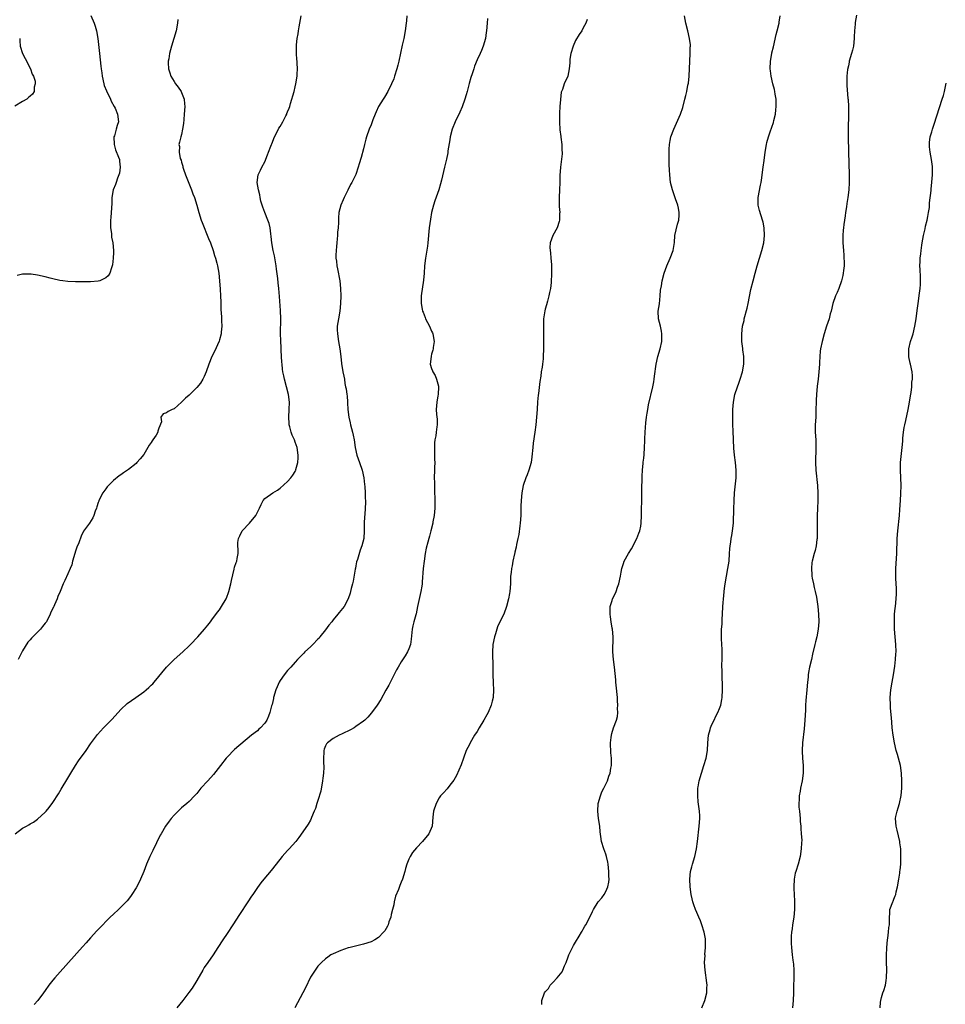
# Model space of a CAD drawing. Units: inches. Extents: x 2595000 to 2598000, y 1491000 to 1494000.
# Drawn here: x 2595392 to 2595637, y 1491822 to 1492082 of the extents above; entities that cross this region are included whole.
import ezdxf

# ---------------------------------------------------------------- set-up
doc = ezdxf.new("R2010")
doc.units = ezdxf.units.IN
doc.header["$MEASUREMENT"] = 0
doc.layers.add('LD25951491_10ft', color=81, linetype='Continuous')

msp = doc.modelspace()

# ---------------------------------------------------------------- linework, layer by layer
at = {"layer": 'LD25951491_10ft'}
for points, elevation in [([(2595391.04, 1491866.96), (2595393, 1491868.45), (2595394.02, 1491869), (2595394.68, 1491869.32), (2595395, 1491869.59), (2595395.91, 1491870.09), (2595397, 1491870.84), (2595399, 1491872.68), (2595399.25, 1491873), (2595400.05, 1491873.95), (2595401, 1491875.22), (2595402.49, 1491877.51), (2595403.25, 1491878.75), (2595405, 1491881.68), (2595405.77, 1491883), (2595406.98, 1491885), (2595407.77, 1491886.23), (2595409.8, 1491889), (2595411, 1491890.74), (2595412.78, 1491893.22), (2595414.4, 1491895), (2595416.7, 1491897.3), (2595419, 1491899.8), (2595420.64, 1491901.36), (2595422.92, 1491903), (2595425, 1491904.46), (2595425.67, 1491905), (2595426.38, 1491905.62), (2595427, 1491906.2), (2595427.4, 1491906.6), (2595427.76, 1491907), (2595431.02, 1491910.98), (2595433, 1491912.98), (2595435.29, 1491915), (2595437, 1491916.65), (2595437.36, 1491917), (2595439.29, 1491919), (2595441.07, 1491921), (2595441.93, 1491922.07), (2595442.63, 1491923), (2595443, 1491923.53), (2595444.5, 1491925.5), (2595445, 1491926.17), (2595445.58, 1491927), (2595446.76, 1491929), (2595446.83, 1491929.17), (2595447.5, 1491931), (2595447.98, 1491933), (2595448.15, 1491933.85), (2595448.9, 1491936.9), (2595449, 1491937.36), (2595449.41, 1491938.59), (2595449.58, 1491939), (2595449.69, 1491939.69), (2595449.93, 1491941), (2595449.95, 1491942.05), (2595449.87, 1491943), (2595449.87, 1491943.87), (2595449.99, 1491945), (2595450.37, 1491945.63), (2595450.97, 1491947), (2595452.96, 1491949.04), (2595454.62, 1491951), (2595455.59, 1491953), (2595456.04, 1491953.96), (2595456.51, 1491955), (2595457, 1491955.53), (2595459.05, 1491957), (2595460.3, 1491957.7), (2595461, 1491958.21), (2595463, 1491960), (2595463.88, 1491961), (2595464.34, 1491961.66), (2595465, 1491962.68), (2595465.11, 1491962.89), (2595465.15, 1491963), (2595465.19, 1491963.19), (2595465.67, 1491965), (2595465.76, 1491966.24), (2595465.76, 1491967), (2595465.48, 1491969), (2595465, 1491970.44), (2595464.79, 1491971), (2595464.21, 1491972.21), (2595463.95, 1491973), (2595463.58, 1491974.42), (2595463.4, 1491975), (2595463.36, 1491975.36), (2595463.28, 1491977), (2595463.41, 1491979), (2595463.45, 1491981), (2595463.22, 1491983), (2595462.72, 1491985), (2595462.16, 1491987), (2595461.95, 1491987.95), (2595461.74, 1491989), (2595461.66, 1491989.66), (2595461.52, 1491991), (2595461.48, 1491991.48), (2595461.4, 1491993), (2595461.33, 1491994.67), (2595461.27, 1491995.27), (2595461.16, 1491997.16), (2595461.1, 1491999.1), (2595461.21, 1492003), (2595461.15, 1492005.15), (2595460.88, 1492008.88), (2595460.68, 1492011), (2595460.48, 1492012.48), (2595460.4, 1492013.6), (2595460.09, 1492016.09), (2595459.99, 1492017), (2595459.57, 1492019.57), (2595459.21, 1492021), (2595458.83, 1492023), (2595458.69, 1492024.69), (2595458.57, 1492025.43), (2595458.38, 1492027), (2595458.11, 1492028.11), (2595457.79, 1492029), (2595456.97, 1492031), (2595456.46, 1492032.46), (2595456.25, 1492033), (2595455.95, 1492034.05), (2595455.73, 1492035), (2595455.68, 1492035.68), (2595455.29, 1492037), (2595454.97, 1492039), (2595455.23, 1492041), (2595455.79, 1492042.21), (2595456.18, 1492043), (2595457, 1492044.46), (2595457.71, 1492046.29), (2595457.95, 1492047), (2595458.54, 1492048.54), (2595459, 1492049.65), (2595459.38, 1492050.62), (2595459.55, 1492051), (2595460.17, 1492052.17), (2595460.7, 1492053.3), (2595461, 1492053.76), (2595461.72, 1492055), (2595462.55, 1492056.55), (2595462.77, 1492057), (2595462.82, 1492057.18), (2595463, 1492057.58), (2595463.37, 1492058.63), (2595463.54, 1492059), (2595463.79, 1492059.79), (2595464.69, 1492063), (2595465, 1492064.25), (2595465.17, 1492065), (2595465.49, 1492067), (2595465.55, 1492067.55), (2595465.63, 1492069), (2595465.51, 1492070.49), (2595465.5, 1492071), (2595465.46, 1492071.46), (2595465.29, 1492073), (2595465.31, 1492075), (2595465.33, 1492075.33), (2595465.53, 1492077), (2595465.76, 1492078.24), (2595465.86, 1492079), (2595466.05, 1492080.05), (2595466.24, 1492081), (2595466.6, 1492083)], 10790), ([(2595411.04, 1492083.04), (2595411.94, 1492081), (2595412.2, 1492080.2), (2595412.53, 1492079), (2595412.89, 1492077), (2595413.3, 1492073), (2595413.7, 1492069.7), (2595413.77, 1492069), (2595413.93, 1492067.93), (2595414.04, 1492067), (2595414.48, 1492065), (2595414.6, 1492064.6), (2595415.15, 1492063.15), (2595416.23, 1492061), (2595416.45, 1492060.45), (2595417.24, 1492059), (2595417.45, 1492058.55), (2595418.09, 1492057), (2595418.35, 1492055), (2595417.97, 1492054.03), (2595417.76, 1492053), (2595417.25, 1492051.25), (2595417.15, 1492051), (2595417.17, 1492049), (2595417.55, 1492047.55), (2595418.37, 1492045.63), (2595418.57, 1492045), (2595418.58, 1492044.58), (2595418.83, 1492043), (2595418.57, 1492041.43), (2595418.46, 1492041), (2595418.1, 1492040.1), (2595417.71, 1492039), (2595417.54, 1492038.46), (2595416.94, 1492037), (2595416.58, 1492035), (2595416.55, 1492033.45), (2595416.43, 1492031), (2595416.29, 1492029.71), (2595416.24, 1492029), (2595416.25, 1492027), (2595416.47, 1492025.53), (2595416.52, 1492025), (2595416.52, 1492024.52), (2595416.83, 1492023), (2595417.01, 1492021), (2595417, 1492020.52), (2595416.95, 1492019), (2595416.75, 1492017.25), (2595416.68, 1492017), (2595416.47, 1492016.47), (2595416.04, 1492015), (2595415.65, 1492014.35), (2595415, 1492013.75), (2595413.44, 1492013), (2595413, 1492012.9), (2595411, 1492012.73), (2595410.71, 1492012.71), (2595408.69, 1492012.69), (2595407, 1492012.73), (2595405, 1492012.83), (2595403.66, 1492013), (2595402.88, 1492013.12), (2595401, 1492013.56), (2595400.3, 1492013.7), (2595399, 1492014.04), (2595397, 1492014.46), (2595395.26, 1492014.74), (2595395, 1492014.77), (2595393.2, 1492014.8), (2595393, 1492014.78), (2595391.59, 1492014.41)], 10770), ([(2595434.04, 1492081.96), (2595433.96, 1492081), (2595433.54, 1492079), (2595432.32, 1492075), (2595432.04, 1492073.96), (2595431.82, 1492073), (2595431.62, 1492071.62), (2595431.5, 1492071), (2595431.48, 1492070.52), (2595431.52, 1492069), (2595431.9, 1492067.9), (2595432.15, 1492067), (2595433, 1492065.65), (2595433.43, 1492065), (2595434.11, 1492064.11), (2595434.89, 1492063), (2595435, 1492062.74), (2595435.66, 1492061), (2595435.76, 1492059.76), (2595435.83, 1492059), (2595435.72, 1492057), (2595435.57, 1492055.57), (2595435.47, 1492054.53), (2595435.25, 1492053), (2595435, 1492051.6), (2595434.82, 1492051), (2595434.43, 1492049.57), (2595434.3, 1492049), (2595434.47, 1492048.47), (2595434.38, 1492047), (2595434.67, 1492045.33), (2595434.86, 1492044.86), (2595435, 1492044.29), (2595435.29, 1492043.29), (2595435.34, 1492043), (2595435.49, 1492042.51), (2595436.02, 1492041), (2595437.66, 1492037), (2595438, 1492036), (2595438.4, 1492035), (2595439.03, 1492033), (2595439.57, 1492031), (2595440.21, 1492029), (2595440.44, 1492028.44), (2595442.14, 1492024.14), (2595442.61, 1492023), (2595443.34, 1492021), (2595443.72, 1492019.72), (2595443.97, 1492019), (2595444.31, 1492017.69), (2595444.47, 1492017), (2595444.81, 1492015), (2595445.02, 1492013.02), (2595445.19, 1492010.81), (2595445.31, 1492009), (2595445.35, 1492007.35), (2595445.37, 1492007), (2595445.4, 1492005.4), (2595445.5, 1492003.5), (2595445.57, 1492002.43), (2595445.61, 1492001), (2595445.44, 1491999.44), (2595445.42, 1491999), (2595445, 1491997.42), (2595444.9, 1491997.1), (2595443.65, 1491994.35), (2595442.98, 1491993), (2595442.16, 1491991), (2595441.53, 1491989), (2595441, 1491987.72), (2595440.65, 1491987), (2595439.99, 1491986.01), (2595439, 1491984.79), (2595437.2, 1491983), (2595437, 1491982.78), (2595436, 1491982), (2595435, 1491980.99), (2595433, 1491979.2), (2595432.5, 1491979), (2595431.48, 1491978.52), (2595431, 1491978.1), (2595430.1, 1491977.9), (2595429.51, 1491977), (2595429.74, 1491975.74), (2595429, 1491974.08), (2595428.74, 1491973.26), (2595428.71, 1491973), (2595428.27, 1491972.27), (2595427.43, 1491971), (2595427.25, 1491970.75), (2595427, 1491970.32), (2595426.43, 1491969.57), (2595426.05, 1491969), (2595425, 1491967.18), (2595424.04, 1491965.96), (2595423.23, 1491965), (2595423, 1491964.76), (2595421, 1491963.14), (2595419.69, 1491962.31), (2595419, 1491961.81), (2595418.49, 1491961.51), (2595417, 1491960.28), (2595415.74, 1491959), (2595415.39, 1491958.61), (2595415, 1491958.11), (2595414.25, 1491957), (2595413.2, 1491955), (2595413.15, 1491954.85), (2595413, 1491954.43), (2595412.66, 1491953.34), (2595412.51, 1491953), (2595412.18, 1491952.18), (2595411.85, 1491951), (2595411.61, 1491950.39), (2595410.69, 1491949), (2595409.13, 1491946.87), (2595408.46, 1491945.54), (2595407.85, 1491943.85), (2595407.35, 1491942.65), (2595407, 1491941.61), (2595406.81, 1491941), (2595406.24, 1491939), (2595405.99, 1491938.01), (2595405.61, 1491937), (2595405, 1491935.59), (2595404.14, 1491933.86), (2595403.74, 1491933), (2595402.96, 1491931), (2595402.37, 1491929.63), (2595402.17, 1491929), (2595401.49, 1491927.49), (2595401.25, 1491927), (2595401.15, 1491926.85), (2595400.52, 1491925.48), (2595400.33, 1491925), (2595399.3, 1491923), (2595399, 1491922.57), (2595398.31, 1491921.69), (2595397.76, 1491921), (2595397, 1491920.23), (2595395.74, 1491919), (2595395.35, 1491918.65), (2595395, 1491918.19), (2595394.42, 1491917.58), (2595393, 1491915.26), (2595391.83, 1491913)], 10780), ([(2595494.46, 1492083), (2595494.35, 1492081.65), (2595494.27, 1492081), (2595494, 1492079), (2595493.63, 1492077), (2595493.26, 1492075.26), (2595492.33, 1492071), (2595492.06, 1492069.94), (2595491.85, 1492069), (2595491.24, 1492067), (2595491, 1492066.36), (2595490.44, 1492065), (2595489.46, 1492063), (2595488.52, 1492061.48), (2595488.25, 1492061), (2595487.02, 1492059), (2595486.35, 1492057.65), (2595486.06, 1492057), (2595485.47, 1492055.47), (2595485, 1492054.18), (2595484.53, 1492053), (2595483.82, 1492051), (2595483.63, 1492050.37), (2595483.27, 1492049), (2595483, 1492047.88), (2595482.41, 1492045.59), (2595481.87, 1492043.87), (2595481.64, 1492043), (2595480.96, 1492041.04), (2595479.98, 1492039), (2595479.61, 1492038.39), (2595478.92, 1492036.92), (2595477.94, 1492035), (2595477.64, 1492034.36), (2595477.06, 1492033), (2595476.54, 1492031), (2595476.4, 1492029.6), (2595476.39, 1492028.39), (2595476.29, 1492027), (2595476.16, 1492025.84), (2595476.13, 1492025), (2595476.07, 1492024.07), (2595475.97, 1492023), (2595475.92, 1492022.08), (2595475.81, 1492021), (2595475.74, 1492019.74), (2595475.75, 1492019), (2595475.85, 1492018.15), (2595475.96, 1492017), (2595476.18, 1492016.18), (2595476.79, 1492013), (2595476.99, 1492011), (2595477.04, 1492009), (2595476.95, 1492007), (2595476.73, 1492005), (2595476.4, 1492003), (2595476.11, 1492001), (2595476.1, 1492000.1), (2595476.12, 1491999), (2595476.44, 1491997), (2595476.81, 1491995), (2595477.04, 1491993), (2595477.17, 1491991.17), (2595477.55, 1491989), (2595477.86, 1491987.86), (2595477.99, 1491987), (2595478.12, 1491985.88), (2595478.31, 1491985), (2595478.46, 1491984.46), (2595478.58, 1491983), (2595478.67, 1491982.67), (2595478.77, 1491981), (2595478.81, 1491980.81), (2595478.9, 1491979), (2595479.14, 1491977), (2595479.49, 1491975.49), (2595479.58, 1491975), (2595480.11, 1491973), (2595480.25, 1491972.25), (2595480.54, 1491971), (2595480.83, 1491969), (2595481.24, 1491967), (2595481.93, 1491965), (2595482.65, 1491963), (2595483.09, 1491961), (2595483.26, 1491959.26), (2595483.34, 1491958.66), (2595483.44, 1491957), (2595483.49, 1491955.49), (2595483.55, 1491955), (2595483.55, 1491954.45), (2595483.48, 1491953), (2595483.33, 1491951.33), (2595483.29, 1491950.71), (2595483.22, 1491949), (2595483.21, 1491947), (2595483.07, 1491945), (2595482.57, 1491943), (2595482.11, 1491941.89), (2595481.44, 1491939.44), (2595481.21, 1491938.79), (2595481, 1491937.71), (2595480.87, 1491937.13), (2595480.83, 1491936.83), (2595480.28, 1491933.72), (2595480.12, 1491933), (2595479.8, 1491931.8), (2595479.61, 1491931), (2595479.47, 1491930.53), (2595478.94, 1491929), (2595477.88, 1491927), (2595476.57, 1491925.43), (2595476.28, 1491925), (2595475, 1491923.51), (2595474.62, 1491923), (2595473.88, 1491922.12), (2595473, 1491920.82), (2595471.52, 1491919), (2595471.31, 1491918.69), (2595471, 1491918.35), (2595469.65, 1491917), (2595469, 1491916.32), (2595467.57, 1491915), (2595467.3, 1491914.7), (2595467, 1491914.44), (2595465.6, 1491913), (2595465, 1491912.35), (2595463.84, 1491911), (2595463, 1491910.11), (2595462.08, 1491909), (2595461, 1491907.45), (2595460.75, 1491907), (2595460.19, 1491905.81), (2595459.88, 1491905), (2595459.3, 1491903), (2595459.27, 1491902.73), (2595458.89, 1491901.11), (2595458.77, 1491900.77), (2595458.28, 1491899), (2595457.97, 1491898.03), (2595457.46, 1491897), (2595457, 1491896.2), (2595455.87, 1491895), (2595455.42, 1491894.58), (2595455, 1491894.22), (2595453.42, 1491893), (2595449, 1491889.22), (2595447, 1491887.24), (2595446.8, 1491887), (2595445.24, 1491885), (2595443.39, 1491882.61), (2595441.91, 1491881), (2595440.12, 1491879), (2595439, 1491877.63), (2595438.45, 1491877), (2595437, 1491875.52), (2595436.42, 1491875), (2595435, 1491873.84), (2595434.55, 1491873.45), (2595434.07, 1491873), (2595433, 1491871.91), (2595432.22, 1491871), (2595431.69, 1491870.31), (2595430.76, 1491869), (2595429.59, 1491867), (2595429.39, 1491866.61), (2595427.41, 1491862.59), (2595426.65, 1491861), (2595425.77, 1491859), (2595425, 1491857), (2595424.18, 1491855), (2595423.8, 1491854.2), (2595423, 1491852.74), (2595421.9, 1491851), (2595421.54, 1491850.46), (2595420.67, 1491849.33), (2595420.35, 1491849), (2595419, 1491847.64), (2595418.33, 1491847), (2595417, 1491845.81), (2595416.15, 1491845), (2595415, 1491843.85), (2595414.18, 1491843), (2595412.67, 1491841.33), (2595411, 1491839.51), (2595409.78, 1491838.22), (2595408.83, 1491837.17), (2595405.17, 1491833), (2595402.24, 1491829.76), (2595401.53, 1491829), (2595401, 1491828.39), (2595399.95, 1491827), (2595399, 1491825.64), (2595398.58, 1491825), (2595397.05, 1491823), (2595396.06, 1491821.94)], 10800), ([(2595515.76, 1492082.24), (2595515.67, 1492081), (2595515.5, 1492079), (2595515.44, 1492078.56), (2595515.19, 1492077), (2595514.63, 1492075), (2595514.16, 1492073.84), (2595513.79, 1492073), (2595513, 1492071.31), (2595512.33, 1492069.67), (2595512.1, 1492069), (2595511.67, 1492067.67), (2595511.32, 1492066.68), (2595510.89, 1492065.11), (2595510.34, 1492063), (2595510.08, 1492062.08), (2595509.8, 1492061), (2595509.07, 1492058.93), (2595508.45, 1492057.55), (2595507.24, 1492055), (2595506.46, 1492053), (2595505.93, 1492051), (2595505.81, 1492050.19), (2595505.31, 1492047.31), (2595505.24, 1492046.76), (2595504.89, 1492045.11), (2595504.8, 1492044.8), (2595504.39, 1492043), (2595504.15, 1492041.85), (2595503.58, 1492039.58), (2595503.37, 1492038.63), (2595502.9, 1492037), (2595501.86, 1492034.14), (2595501.5, 1492033), (2595501, 1492031.03), (2595500.7, 1492029.3), (2595500.39, 1492027), (2595499.99, 1492023), (2595499.87, 1492022.13), (2595499.35, 1492019), (2595499.13, 1492017), (2595499, 1492015), (2595498.84, 1492013.16), (2595498.28, 1492009), (2595498.24, 1492007), (2595498.49, 1492005.51), (2595498.6, 1492005), (2595498.73, 1492004.73), (2595499, 1492004), (2595499.31, 1492003.31), (2595499.42, 1492003), (2595500.47, 1492001), (2595501, 1491999.74), (2595501.24, 1491999.24), (2595501.33, 1491999), (2595501.65, 1491997), (2595501.42, 1491995.42), (2595501.39, 1491995), (2595501.34, 1491994.66), (2595501, 1491993.59), (2595500.88, 1491993.12), (2595500.84, 1491993), (2595500.63, 1491991), (2595501, 1491989.87), (2595501.24, 1491989.24), (2595501.29, 1491989), (2595501.97, 1491987.97), (2595502.32, 1491987), (2595502.78, 1491985.22), (2595502.85, 1491985), (2595502.73, 1491983), (2595502.65, 1491982.65), (2595502.36, 1491981), (2595502.23, 1491979), (2595502.29, 1491977.71), (2595502.43, 1491976.43), (2595502.46, 1491975), (2595502.42, 1491974.42), (2595502.22, 1491973), (2595502.11, 1491972.11), (2595501.86, 1491971), (2595501.76, 1491970.24), (2595501.74, 1491969), (2595501.8, 1491967), (2595501.78, 1491965.78), (2595501.82, 1491965), (2595501.75, 1491963.75), (2595501.75, 1491963), (2595501.68, 1491961), (2595501.73, 1491959.73), (2595501.73, 1491959), (2595501.8, 1491957.8), (2595501.87, 1491955), (2595501.85, 1491953), (2595501.69, 1491951), (2595501.36, 1491949.36), (2595501.3, 1491949), (2595500.76, 1491947), (2595500.42, 1491945.58), (2595500.23, 1491945), (2595499.97, 1491943.97), (2595499.6, 1491942.4), (2595499.32, 1491941), (2595499.01, 1491939), (2595498.78, 1491937), (2595498.5, 1491933.5), (2595498.48, 1491933), (2595498.41, 1491932.41), (2595498.19, 1491931), (2595497.3, 1491927), (2595496.9, 1491925.1), (2595496.81, 1491924.81), (2595496.31, 1491923), (2595496.08, 1491921.92), (2595495.84, 1491921), (2595495.6, 1491918.4), (2595495.42, 1491917), (2595495, 1491915.87), (2595494.6, 1491915), (2595493.98, 1491914.02), (2595493, 1491912.38), (2595492.15, 1491911), (2595491.74, 1491910.26), (2595489.72, 1491906.28), (2595488.89, 1491904.89), (2595487.56, 1491902.44), (2595486.66, 1491901), (2595485.11, 1491898.89), (2595484.19, 1491897.81), (2595483.36, 1491897), (2595483, 1491896.7), (2595481, 1491895.28), (2595480.55, 1491895), (2595479.55, 1491894.45), (2595477.43, 1491893.43), (2595476.59, 1491893), (2595475, 1491892.15), (2595473.52, 1491891), (2595473.27, 1491890.73), (2595473, 1491890.24), (2595472.62, 1491889.38), (2595472.53, 1491889), (2595472.54, 1491888.54), (2595472.44, 1491887), (2595472.49, 1491885.51), (2595472.54, 1491885), (2595472.55, 1491884.55), (2595472.48, 1491883), (2595472.3, 1491881.7), (2595472.23, 1491881), (2595471.72, 1491878.28), (2595471, 1491875.77), (2595470.72, 1491875), (2595470.33, 1491873.67), (2595470.02, 1491873), (2595469.31, 1491871.31), (2595469.2, 1491871), (2595469, 1491870.6), (2595468.42, 1491869.58), (2595467, 1491867.5), (2595465.96, 1491866.04), (2595465.14, 1491865), (2595463.36, 1491863), (2595463, 1491862.62), (2595461.55, 1491861), (2595459.94, 1491859), (2595458.66, 1491857.34), (2595456.71, 1491855), (2595455.92, 1491854.08), (2595455, 1491852.83), (2595453.79, 1491851), (2595453.46, 1491850.54), (2595452.51, 1491849), (2595450.28, 1491845.72), (2595448.54, 1491843), (2595447, 1491840.71), (2595445.88, 1491839), (2595444.6, 1491837), (2595443.3, 1491835), (2595441.9, 1491833), (2595441, 1491831.67), (2595440.57, 1491831), (2595439, 1491828.23), (2595437.79, 1491826.21), (2595436.93, 1491825.07), (2595435.3, 1491823), (2595433.79, 1491821)], 10810), ([(2595542.03, 1492081.97), (2595541.73, 1492081), (2595541, 1492079.77), (2595540.61, 1492079), (2595539.96, 1492078.04), (2595539, 1492076.44), (2595538.34, 1492075), (2595537.73, 1492073), (2595537.52, 1492071.52), (2595537.47, 1492071), (2595537.47, 1492070.53), (2595537.35, 1492069), (2595536.92, 1492067), (2595536, 1492065), (2595535.51, 1492063.51), (2595535.21, 1492062.79), (2595535, 1492060.85), (2595534.85, 1492059), (2595534.74, 1492057.26), (2595534.75, 1492055), (2595534.88, 1492052.87), (2595535.07, 1492051.07), (2595535.11, 1492050.89), (2595535.35, 1492049), (2595535.38, 1492047.38), (2595535.44, 1492047), (2595535.44, 1492046.56), (2595534.99, 1492043), (2595534.85, 1492040.85), (2595534.83, 1492039), (2595534.78, 1492037), (2595534.68, 1492035), (2595534.69, 1492033.31), (2595534.65, 1492032.65), (2595534.81, 1492031), (2595534.79, 1492030.79), (2595534.77, 1492029), (2595534.63, 1492028.63), (2595534.1, 1492027), (2595532.99, 1492025), (2595532.3, 1492023), (2595532.2, 1492021.8), (2595532.27, 1492021), (2595532.36, 1492020.36), (2595532.51, 1492019), (2595532.66, 1492017.34), (2595532.65, 1492015), (2595532.59, 1492012.59), (2595532.42, 1492011), (2595532.12, 1492009.88), (2595531.98, 1492009), (2595531.62, 1492007.62), (2595531.32, 1492006.68), (2595531, 1492005.49), (2595530.89, 1492005.11), (2595530.52, 1492003), (2595530.5, 1492000.5), (2595530.57, 1491999), (2595530.55, 1491997.45), (2595530.5, 1491996.5), (2595530.49, 1491995), (2595530.44, 1491993), (2595530.41, 1491992.41), (2595530.24, 1491991), (2595530.16, 1491990.16), (2595529.95, 1491989), (2595529.83, 1491987.83), (2595529.59, 1491986.41), (2595529.22, 1491983.22), (2595529.16, 1491982.84), (2595528.98, 1491981.02), (2595528.82, 1491979), (2595528.53, 1491975), (2595528.28, 1491973), (2595527.83, 1491970.17), (2595527.69, 1491969), (2595527.47, 1491966.53), (2595527.28, 1491965), (2595526.7, 1491963), (2595526.2, 1491961.8), (2595525.84, 1491961), (2595525.16, 1491959), (2595524.81, 1491957), (2595524.62, 1491955), (2595524.52, 1491953.48), (2595524.55, 1491952.55), (2595524.51, 1491951), (2595524.4, 1491949), (2595524.27, 1491948.27), (2595523.99, 1491946.01), (2595523.73, 1491945), (2595523.38, 1491943.38), (2595523.31, 1491942.69), (2595523, 1491941.38), (2595522.94, 1491941.06), (2595522.88, 1491940.88), (2595522.47, 1491939), (2595522.25, 1491937.75), (2595522.07, 1491937), (2595521.98, 1491935.98), (2595521.86, 1491935), (2595521.81, 1491934.19), (2595521.78, 1491933), (2595521.63, 1491931), (2595521.55, 1491930.45), (2595521.29, 1491929), (2595520.75, 1491927), (2595520.02, 1491925), (2595519.02, 1491922.98), (2595518.39, 1491921.61), (2595518.17, 1491921), (2595517.83, 1491919.83), (2595517.56, 1491919), (2595517.19, 1491917), (2595517.05, 1491914.95), (2595517.13, 1491911), (2595517.14, 1491909.14), (2595517.23, 1491906.77), (2595517.32, 1491905), (2595517.22, 1491903), (2595517, 1491901.99), (2595516.76, 1491901), (2595515.9, 1491899), (2595515.59, 1491898.41), (2595514.78, 1491897), (2595513.58, 1491895), (2595513, 1491894.01), (2595512.34, 1491893), (2595511.18, 1491891), (2595511, 1491890.61), (2595510.16, 1491889), (2595509.38, 1491887), (2595508.77, 1491885.23), (2595507.58, 1491882.42), (2595506.86, 1491881.14), (2595505.83, 1491879.83), (2595505.13, 1491878.87), (2595504.17, 1491877.83), (2595503.38, 1491877), (2595503, 1491876.47), (2595502.18, 1491875), (2595501.52, 1491873), (2595501.35, 1491871.35), (2595501.17, 1491869), (2595500.29, 1491867), (2595498.6, 1491865), (2595497, 1491863.27), (2595495.98, 1491862.02), (2595495.36, 1491861), (2595495, 1491860.26), (2595494.48, 1491859), (2595494.13, 1491857.87), (2595493.91, 1491857), (2595493.32, 1491855), (2595493, 1491854.2), (2595492.63, 1491853.37), (2595492.25, 1491852.25), (2595491.5, 1491850.5), (2595491.15, 1491849), (2595491, 1491848.27), (2595490.71, 1491847), (2595490.34, 1491845.66), (2595490.19, 1491845), (2595489.74, 1491843.74), (2595489.5, 1491843), (2595489.36, 1491842.64), (2595489, 1491841.95), (2595488.63, 1491841.37), (2595488.33, 1491841), (2595487, 1491839.57), (2595486.03, 1491839), (2595485, 1491838.44), (2595483, 1491837.82), (2595482.33, 1491837.67), (2595479.53, 1491837), (2595479, 1491836.86), (2595477, 1491836.18), (2595475, 1491835.31), (2595474.44, 1491835), (2595473.58, 1491834.42), (2595473, 1491834.01), (2595471.92, 1491833), (2595471, 1491832.06), (2595470.24, 1491831), (2595469, 1491829.12), (2595467.68, 1491826.32), (2595467.04, 1491825), (2595465.62, 1491822.38), (2595464.91, 1491821)], 10820), ([(2595530.07, 1491821.93), (2595530.09, 1491823), (2595530.81, 1491825), (2595531, 1491825.25), (2595531.81, 1491826.19), (2595532.32, 1491827), (2595533, 1491827.7), (2595534.15, 1491829), (2595535.44, 1491830.56), (2595535.66, 1491831), (2595536.1, 1491832.1), (2595536.52, 1491833), (2595537, 1491834.47), (2595537.19, 1491835), (2595538.18, 1491837), (2595538.47, 1491837.53), (2595539, 1491838.38), (2595539.92, 1491839.92), (2595540.54, 1491841), (2595540.7, 1491841.3), (2595541, 1491841.79), (2595541.43, 1491842.57), (2595541.73, 1491843), (2595542.76, 1491845), (2595543.51, 1491846.49), (2595543.75, 1491847), (2595544.99, 1491849), (2595545.94, 1491850.06), (2595546.56, 1491851), (2595547, 1491851.74), (2595547.55, 1491853), (2595547.78, 1491854.22), (2595547.83, 1491855), (2595547.78, 1491855.78), (2595547.77, 1491857), (2595547.58, 1491859), (2595547.5, 1491859.5), (2595547.18, 1491861), (2595547, 1491861.59), (2595546.45, 1491863), (2595545.84, 1491865), (2595545.69, 1491866.31), (2595545.49, 1491867.49), (2595545.37, 1491869), (2595545.06, 1491871.06), (2595544.87, 1491873), (2595544.99, 1491875), (2595545.56, 1491877), (2595545.97, 1491878.03), (2595546.47, 1491879), (2595547.41, 1491881), (2595547.81, 1491882.19), (2595548.11, 1491883), (2595548.31, 1491884.31), (2595548.44, 1491885), (2595548.46, 1491885.54), (2595548.44, 1491887), (2595548.33, 1491888.33), (2595548.25, 1491891), (2595548.43, 1491892.43), (2595548.47, 1491893), (2595548.54, 1491893.46), (2595549, 1491895.01), (2595549.8, 1491897), (2595550.05, 1491897.95), (2595550.17, 1491899), (2595550.1, 1491900.1), (2595550.19, 1491901), (2595550.07, 1491902.07), (2595550.07, 1491903), (2595549.72, 1491906.28), (2595549.65, 1491907), (2595549.62, 1491907.62), (2595549.3, 1491911), (2595549.04, 1491913), (2595548.86, 1491915), (2595548.94, 1491919), (2595548.75, 1491921), (2595548.68, 1491921.32), (2595548.41, 1491923), (2595548.25, 1491924.26), (2595548.09, 1491925), (2595548.11, 1491927), (2595548.62, 1491928.62), (2595548.77, 1491929), (2595548.86, 1491929.14), (2595549.73, 1491931), (2595550.07, 1491932.07), (2595550.44, 1491933), (2595550.83, 1491935), (2595551, 1491936.07), (2595551.17, 1491937), (2595551.62, 1491938.38), (2595551.85, 1491939), (2595553, 1491941), (2595553.79, 1491942.21), (2595555.2, 1491945), (2595555.66, 1491946.34), (2595555.97, 1491947), (2595556.21, 1491948.21), (2595556.34, 1491949), (2595556.42, 1491951), (2595556.48, 1491956.48), (2595556.51, 1491957.49), (2595556.56, 1491961.44), (2595556.63, 1491963), (2595556.84, 1491964.84), (2595556.86, 1491965.14), (2595557, 1491966.13), (2595557.11, 1491967.11), (2595557.23, 1491969), (2595557.26, 1491970.74), (2595557.3, 1491971.3), (2595557.35, 1491973), (2595557.54, 1491975.53), (2595557.72, 1491977), (2595557.94, 1491978.06), (2595558.05, 1491979), (2595558.28, 1491980.28), (2595559.4, 1491985), (2595559.64, 1491986.36), (2595559.73, 1491987), (2595559.81, 1491987.81), (2595560.24, 1491991), (2595560.68, 1491993), (2595561.29, 1491995), (2595561.74, 1491997), (2595561.78, 1491999), (2595561.67, 1491999.67), (2595561.4, 1492001), (2595560.91, 1492003), (2595560.84, 1492005), (2595561.12, 1492006.88), (2595561.37, 1492009), (2595561.45, 1492010.55), (2595561.65, 1492011.65), (2595561.83, 1492013), (2595562.38, 1492015), (2595563.13, 1492017), (2595563.99, 1492019), (2595564.75, 1492021), (2595565.1, 1492023.1), (2595565.2, 1492025), (2595565.51, 1492026.49), (2595565.94, 1492027.94), (2595566.28, 1492029), (2595566.34, 1492030.34), (2595566.38, 1492031), (2595566.15, 1492032.15), (2595565.95, 1492033), (2595565.39, 1492034.61), (2595565.2, 1492035.2), (2595564.57, 1492037), (2595564.09, 1492039), (2595563.86, 1492041), (2595563.82, 1492042.18), (2595563.72, 1492043.72), (2595563.67, 1492047), (2595563.72, 1492047.72), (2595563.77, 1492049), (2595563.95, 1492050.05), (2595564.17, 1492051), (2595564.92, 1492053.08), (2595566.67, 1492057), (2595567.27, 1492058.73), (2595567.85, 1492061), (2595568.11, 1492061.89), (2595568.35, 1492063), (2595568.66, 1492064.66), (2595568.79, 1492065.21), (2595568.95, 1492067), (2595569.14, 1492071), (2595569.27, 1492073), (2595569.28, 1492074.72), (2595569.3, 1492075), (2595569.3, 1492075.3), (2595569.09, 1492077), (2595568.64, 1492079), (2595568.14, 1492081), (2595567.77, 1492083)], 10830), ([(2595572.32, 1491821), (2595573.12, 1491823), (2595573.61, 1491825), (2595573.66, 1491826.34), (2595573.71, 1491827), (2595573.65, 1491827.65), (2595573.17, 1491831), (2595573.05, 1491833), (2595573.17, 1491834.83), (2595573.16, 1491835.16), (2595573.33, 1491837), (2595573.29, 1491837.29), (2595573.31, 1491839), (2595573.25, 1491839.25), (2595572.97, 1491841), (2595572.35, 1491843), (2595571.98, 1491843.98), (2595571.51, 1491845), (2595571, 1491846.21), (2595570.62, 1491847), (2595570.25, 1491848.25), (2595569.91, 1491849), (2595569.78, 1491849.78), (2595569.5, 1491851), (2595569.29, 1491853), (2595569.17, 1491855), (2595569.36, 1491857), (2595569.72, 1491858.28), (2595569.88, 1491859), (2595570.45, 1491861), (2595570.89, 1491863), (2595571.17, 1491865), (2595571.61, 1491869), (2595571.78, 1491871), (2595571.76, 1491871.76), (2595571.73, 1491873), (2595571.4, 1491875.4), (2595571.24, 1491877), (2595571.3, 1491879), (2595571.36, 1491879.36), (2595571.65, 1491881), (2595572.22, 1491883), (2595572.86, 1491885), (2595573.45, 1491887), (2595573.81, 1491889), (2595573.92, 1491891), (2595574.06, 1491893), (2595574.5, 1491894.5), (2595574.62, 1491895), (2595575, 1491895.87), (2595575.56, 1491897), (2595575.98, 1491898.02), (2595576.58, 1491899), (2595577, 1491900.04), (2595577.35, 1491901), (2595577.59, 1491902.41), (2595577.72, 1491903), (2595577.82, 1491905), (2595577.81, 1491906.19), (2595577.75, 1491907), (2595577.68, 1491907.68), (2595577.65, 1491909), (2595577.67, 1491910.33), (2595577.64, 1491911), (2595577.64, 1491911.64), (2595577.7, 1491913), (2595577.71, 1491915), (2595577.69, 1491915.69), (2595577.52, 1491918.48), (2595577.49, 1491919), (2595577.49, 1491919.49), (2595577.52, 1491921), (2595577.65, 1491922.35), (2595577.69, 1491923.69), (2595577.79, 1491925), (2595577.88, 1491927), (2595577.94, 1491927.94), (2595578.03, 1491929), (2595578.14, 1491929.86), (2595578.25, 1491931), (2595578.44, 1491932.44), (2595578.85, 1491935), (2595579.21, 1491937), (2595579.51, 1491939), (2595579.66, 1491941), (2595579.74, 1491942.26), (2595579.81, 1491943), (2595579.99, 1491943.99), (2595580.1, 1491945), (2595580.21, 1491945.79), (2595580.46, 1491947), (2595580.67, 1491949), (2595580.69, 1491949.31), (2595580.73, 1491952.73), (2595580.83, 1491955), (2595580.99, 1491957), (2595581.37, 1491961), (2595581.4, 1491963), (2595581.23, 1491965), (2595580.98, 1491967), (2595580.81, 1491968.81), (2595580.69, 1491971), (2595580.59, 1491973.41), (2595580.54, 1491975), (2595580.53, 1491976.53), (2595580.5, 1491977.5), (2595580.53, 1491979), (2595580.67, 1491981), (2595581.07, 1491983), (2595581.72, 1491985), (2595582.06, 1491985.94), (2595582.46, 1491987), (2595583.07, 1491989), (2595583.39, 1491991), (2595583.4, 1491993), (2595583.18, 1491994.82), (2595583.15, 1491995.15), (2595582.9, 1491997), (2595582.85, 1491999), (2595583.09, 1492001), (2595583.46, 1492002.54), (2595583.54, 1492003), (2595584.25, 1492005.75), (2595584.54, 1492007), (2595585.29, 1492010.71), (2595585.85, 1492013), (2595586.36, 1492015), (2595586.91, 1492017), (2595588.18, 1492021), (2595588.66, 1492023), (2595588.88, 1492025), (2595588.79, 1492027), (2595588.49, 1492028.49), (2595588.36, 1492029), (2595587.53, 1492031.53), (2595587.18, 1492033), (2595587.16, 1492035), (2595587.77, 1492038.23), (2595587.95, 1492039), (2595588.16, 1492040.16), (2595588.34, 1492041.66), (2595588.55, 1492043), (2595588.78, 1492044.78), (2595589.05, 1492047), (2595589.39, 1492049), (2595589.52, 1492049.52), (2595589.93, 1492051), (2595590.36, 1492052.36), (2595591.22, 1492054.78), (2595591.33, 1492055.33), (2595591.75, 1492057), (2595591.89, 1492058.11), (2595591.98, 1492059), (2595591.97, 1492059.97), (2595591.93, 1492061), (2595591.68, 1492062.32), (2595591.59, 1492063), (2595591.5, 1492063.5), (2595591.09, 1492065), (2595590.65, 1492067), (2595590.48, 1492068.48), (2595590.4, 1492069), (2595590.42, 1492071), (2595590.78, 1492073), (2595590.83, 1492073.17), (2595591.22, 1492074.78), (2595591.97, 1492078.03), (2595592.24, 1492079), (2595592.7, 1492081), (2595592.74, 1492081.26), (2595593, 1492083)], 10840), ([(2595613.12, 1492083.12), (2595612.8, 1492081.2), (2595612.77, 1492081), (2595612.76, 1492080.76), (2595612.62, 1492079), (2595612.56, 1492077.44), (2595612.56, 1492077), (2595612.35, 1492075), (2595612.1, 1492073.9), (2595611.86, 1492073), (2595611.26, 1492071), (2595611.23, 1492070.77), (2595611, 1492069.77), (2595610.8, 1492068.8), (2595610.62, 1492067), (2595610.62, 1492065.38), (2595610.58, 1492065), (2595610.59, 1492064.59), (2595610.88, 1492061.12), (2595610.91, 1492060.91), (2595611, 1492059), (2595611.03, 1492057), (2595610.96, 1492053.04), (2595610.96, 1492051), (2595611.03, 1492047.03), (2595611.23, 1492041), (2595611.22, 1492039), (2595611.1, 1492037), (2595610.87, 1492035), (2595610.6, 1492033.4), (2595610.54, 1492032.54), (2595610.29, 1492031), (2595610.18, 1492030.18), (2595609.99, 1492029), (2595609.83, 1492027.83), (2595609.7, 1492027), (2595609.64, 1492026.36), (2595609.52, 1492025), (2595609.53, 1492023), (2595609.69, 1492021), (2595609.77, 1492019.77), (2595609.85, 1492019), (2595609.89, 1492018.11), (2595609.86, 1492017), (2595609.69, 1492015.69), (2595609.66, 1492015), (2595609.58, 1492014.42), (2595609.19, 1492013), (2595608.46, 1492011), (2595608.05, 1492009.95), (2595607.58, 1492009), (2595606.89, 1492007), (2595606.46, 1492005), (2595606.24, 1492004.24), (2595605.92, 1492003), (2595605.25, 1492001), (2595604.64, 1491999), (2595604.11, 1491997), (2595603.69, 1491995), (2595603.59, 1491994.41), (2595603.46, 1491993), (2595603.39, 1491991.39), (2595603.35, 1491991), (2595603.23, 1491989), (2595603.03, 1491987), (2595602.81, 1491985.19), (2595602.59, 1491983), (2595602.52, 1491981.48), (2595602.48, 1491981), (2595602.46, 1491979), (2595602.39, 1491977), (2595602.28, 1491975), (2595602.28, 1491973), (2595602.38, 1491971), (2595602.44, 1491969), (2595602.36, 1491965), (2595602.44, 1491963), (2595602.83, 1491959), (2595602.95, 1491956.95), (2595602.95, 1491955), (2595602.89, 1491952.89), (2595602.8, 1491951), (2595602.77, 1491949.23), (2595602.75, 1491948.75), (2595602.79, 1491947), (2595602.78, 1491945.22), (2595602.75, 1491945), (2595602.69, 1491944.69), (2595602.48, 1491943), (2595602.2, 1491941.8), (2595601.97, 1491941), (2595601.45, 1491939), (2595601.4, 1491938.6), (2595601.23, 1491937), (2595601.4, 1491935.4), (2595601.4, 1491935), (2595601.49, 1491934.51), (2595601.8, 1491933), (2595602, 1491932), (2595602.24, 1491931), (2595602.56, 1491929.44), (2595602.93, 1491927), (2595603.13, 1491925), (2595603.18, 1491923), (2595603.02, 1491921), (2595602.66, 1491919), (2595602.35, 1491917.65), (2595602.18, 1491917), (2595601.58, 1491914.42), (2595601.26, 1491913), (2595600.74, 1491911), (2595600.44, 1491909.56), (2595600.38, 1491909), (2595600.36, 1491908.36), (2595600.22, 1491907), (2595600.08, 1491905), (2595599.8, 1491902.2), (2595599.72, 1491901), (2595599.67, 1491899.67), (2595599.53, 1491897), (2595599.33, 1491894.67), (2595598.91, 1491891), (2595598.79, 1491889), (2595598.79, 1491888.79), (2595598.89, 1491887), (2595599.09, 1491885), (2595599.1, 1491883), (2595598.84, 1491881), (2595598.4, 1491879), (2595598.27, 1491878.27), (2595597.99, 1491877), (2595598.01, 1491876.01), (2595597.91, 1491875), (2595597.94, 1491874.06), (2595598.08, 1491873), (2595598.26, 1491871), (2595598.27, 1491870.27), (2595598.43, 1491869), (2595598.42, 1491868.42), (2595598.59, 1491867), (2595598.68, 1491865.32), (2595598.63, 1491864.63), (2595598.56, 1491863), (2595598.29, 1491861), (2595597.78, 1491859), (2595597.1, 1491857), (2595597, 1491856.6), (2595596.66, 1491855), (2595596.58, 1491853), (2595596.59, 1491852.59), (2595596.72, 1491851), (2595596.83, 1491849.17), (2595596.8, 1491847), (2595596.59, 1491845), (2595596.27, 1491843), (2595596.14, 1491841.86), (2595596, 1491841), (2595595.92, 1491839.92), (2595595.89, 1491839), (2595595.94, 1491838.07), (2595595.96, 1491837), (2595596.17, 1491835), (2595596.34, 1491833.66), (2595596.53, 1491832.53), (2595596.63, 1491831), (2595596.58, 1491829.42), (2595596.63, 1491828.63), (2595596.55, 1491827), (2595596.52, 1491825.48), (2595596.53, 1491825), (2595596.44, 1491823), (2595596.25, 1491821)], 10850), ([(2595392.27, 1492077), (2595392.33, 1492076.33), (2595392.43, 1492075), (2595393.03, 1492073), (2595393.67, 1492071.67), (2595395.16, 1492069), (2595395.6, 1492067.6), (2595395.91, 1492067), (2595396.31, 1492065.69), (2595396.36, 1492065), (2595396.09, 1492064.09), (2595396.12, 1492063), (2595395.69, 1492062.31), (2595395, 1492061.74), (2595394.62, 1492061.38), (2595394.13, 1492061), (2595393, 1492060.36), (2595391, 1492059.13)], 10760), ([(2595619.39, 1491821), (2595619.49, 1491822.51), (2595619.56, 1491823), (2595619.77, 1491823.77), (2595620.14, 1491825), (2595620.4, 1491825.6), (2595620.78, 1491827), (2595621, 1491828.3), (2595621.1, 1491829), (2595621.14, 1491831.14), (2595621.09, 1491833), (2595621.1, 1491834.9), (2595621.2, 1491837), (2595621.37, 1491839), (2595621.44, 1491839.44), (2595621.63, 1491841), (2595621.73, 1491842.27), (2595621.82, 1491843), (2595621.87, 1491843.87), (2595621.83, 1491845), (2595621.94, 1491845.94), (2595621.99, 1491847), (2595622.71, 1491849), (2595622.81, 1491849.19), (2595623, 1491849.71), (2595623.4, 1491850.6), (2595623.51, 1491851), (2595623.64, 1491851.65), (2595624, 1491853), (2595624.33, 1491855), (2595624.57, 1491856.57), (2595624.63, 1491857), (2595624.65, 1491857.35), (2595624.83, 1491859), (2595624.89, 1491860.9), (2595624.82, 1491863), (2595624.6, 1491864.6), (2595624.55, 1491865), (2595623.91, 1491867.91), (2595623.63, 1491869), (2595623.44, 1491871), (2595623.53, 1491871.53), (2595623.85, 1491873), (2595624.18, 1491873.82), (2595624.49, 1491875), (2595624.93, 1491877.07), (2595625.1, 1491879), (2595625.14, 1491881), (2595625.03, 1491883), (2595624.73, 1491885), (2595624.23, 1491887), (2595623.94, 1491887.94), (2595623.66, 1491889), (2595623.19, 1491891), (2595622.85, 1491893), (2595622.59, 1491895), (2595622.44, 1491896.44), (2595622.36, 1491897.64), (2595622.14, 1491900.14), (2595622.09, 1491901), (2595622.07, 1491903), (2595622.23, 1491905), (2595622.54, 1491907), (2595622.9, 1491909), (2595623.24, 1491911.24), (2595623.43, 1491913), (2595623.53, 1491914.47), (2595623.58, 1491915), (2595623.56, 1491917), (2595623.21, 1491921), (2595623.14, 1491923.14), (2595623.22, 1491925), (2595623.4, 1491926.6), (2595623.42, 1491927), (2595623.64, 1491929), (2595623.68, 1491930.32), (2595623.72, 1491931), (2595623.72, 1491931.72), (2595623.57, 1491934.43), (2595623.57, 1491937), (2595623.65, 1491938.35), (2595623.69, 1491939.69), (2595623.77, 1491941), (2595623.93, 1491945), (2595624.07, 1491947), (2595624.51, 1491951), (2595624.63, 1491952.63), (2595624.73, 1491955), (2595624.84, 1491956.84), (2595624.94, 1491959), (2595624.89, 1491961), (2595624.77, 1491963), (2595624.79, 1491965), (2595625.22, 1491969), (2595625.34, 1491970.66), (2595625.42, 1491971.42), (2595625.55, 1491973), (2595625.72, 1491974.28), (2595625.87, 1491975), (2595626.16, 1491976.16), (2595626.79, 1491979), (2595627.16, 1491981), (2595627.39, 1491982.61), (2595627.55, 1491983.55), (2595627.72, 1491985), (2595627.79, 1491986.21), (2595627.92, 1491987), (2595627.93, 1491987.93), (2595627.86, 1491989), (2595627.38, 1491991), (2595627.28, 1491991.28), (2595626.95, 1491992.95), (2595626.98, 1491995), (2595627.44, 1491997), (2595627.83, 1491998.17), (2595628.08, 1491999), (2595628.59, 1492001), (2595628.89, 1492003), (2595629.16, 1492005.16), (2595629.42, 1492007), (2595629.78, 1492009.78), (2595629.92, 1492011), (2595630.01, 1492012.01), (2595630.06, 1492013), (2595630.05, 1492014.05), (2595629.95, 1492015.95), (2595629.87, 1492017), (2595629.94, 1492018.06), (2595629.98, 1492019), (2595630.1, 1492020.1), (2595630.24, 1492021), (2595630.39, 1492022.39), (2595630.47, 1492023), (2595630.8, 1492025), (2595631.26, 1492026.74), (2595631.4, 1492027.4), (2595631.82, 1492029), (2595632, 1492030), (2595632.2, 1492031), (2595632.39, 1492032.39), (2595632.43, 1492033), (2595632.45, 1492033.55), (2595632.82, 1492036.82), (2595632.84, 1492037.16), (2595633.05, 1492039.05), (2595633.2, 1492041), (2595633.22, 1492042.78), (2595633.22, 1492043), (2595633.2, 1492043.2), (2595632.98, 1492045), (2595632.57, 1492047), (2595632.41, 1492048.41), (2595632.38, 1492049), (2595632.46, 1492049.54), (2595632.62, 1492051), (2595633, 1492052.36), (2595633.21, 1492053), (2595633.68, 1492054.32), (2595635.79, 1492061), (2595636.08, 1492061.92), (2595636.34, 1492063), (2595636.8, 1492065.2)], 10860)]:
    msp.add_lwpolyline(points, dxfattribs=dict(at, elevation=elevation))

doc.saveas('drawing.dxf')
